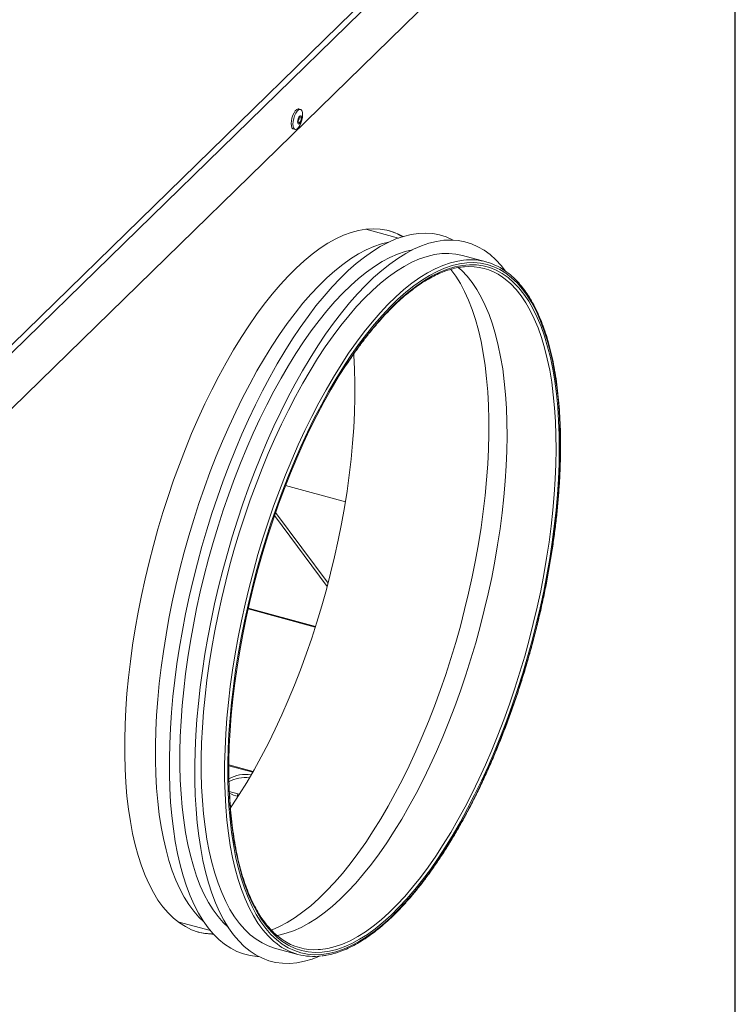
# Model space of a CAD drawing. Units: millimetres. Extents: x 0 to 594, y 0 to 420.
# Drawn here: x 162 to 188, y 70 to 106 of the extents above; entities that cross this region are included whole.
import ezdxf

# ---------------------------------------------------------------- set-up
doc = ezdxf.new("R2010")
doc.units = ezdxf.units.MM

msp = doc.modelspace()

# ---------------------------------------------------------------- linework, layer by layer
at = {"color": 7, "linetype": 'Continuous', "lineweight": 15}
for p, q in [((187.3993, 118.7193), (156.5797, 88.6385)), ((187.532, 118.5547), (156.7124, 88.4738)), ((188.0285, 50.1058), (188.0285, 118.1792)), ((188.0458, 50.1419), (188.0458, 118.1552)), ((156.9069, 86.6493), (187.3375, 116.3505)), ((172.2832, 102.2733), (172.2205, 102.2904)), ((172.0238, 101.5666), (172.0865, 101.5496)), ((175.8363, 97.6152), (174.6591, 97.9351)), ((179.0103, 96.7525), (178.1628, 96.9829)), ((173.9125, 88.0568), (171.7422, 88.6466)), ((171.344, 87.5597), (173.252, 84.9854)), ((171.3845, 87.6762), (173.2854, 85.1113)), ((170.3844, 84.1814), (172.8225, 83.5188)), ((170.5717, 78.2927), (169.6862, 78.5334)), ((170.0719, 77.465), (170.0126, 77.4811)), ((167.8402, 72.8452), (169.0174, 72.5253)), ((171.3439, 71.893), (172.1914, 71.6626))]:
    msp.add_line(p, q, dxfattribs=at)
at = {"color": 8, "linetype": 'Continuous', "lineweight": 15}
for p, q in [((170.3899, 84.2057), (172.83, 83.5425)), ((170.554, 78.2617), (169.6859, 78.4976)), ((170.0126, 77.4811), (169.7008, 77.5658))]:
    msp.add_line(p, q, dxfattribs=at)
at = {"color": 7, "linetype": 'Continuous', "lineweight": 15, "flags": 128}
for points in [[(172.2205, 102.2904), (172.1949, 102.2918), (172.1471, 102.271), (172.0973, 102.2224), (172.0495, 102.1499), (172.0076, 102.0596), (171.975, 101.9586), (171.9543, 101.8552), (171.9472, 101.7577), (171.9543, 101.674), (171.975, 101.611), (172.0076, 101.5737), (172.0238, 101.5666)], [(172.3598, 102.0823), (172.3527, 102.1659), (172.3321, 102.229), (172.2994, 102.2663), (172.2575, 102.2748), (172.2097, 102.2539), (172.1599, 102.2053), (172.1121, 102.1329), (172.0702, 102.0425), (172.0376, 101.9416), (172.0169, 101.8381), (172.0098, 101.7407), (172.0169, 101.657), (172.0376, 101.594), (172.0702, 101.5567), (172.1121, 101.5481), (172.1599, 101.569), (172.2097, 101.6176), (172.2575, 101.69), (172.2994, 101.7804), (172.3321, 101.8814), (172.3527, 101.9848), (172.3598, 102.0823)], [(172.3287, 101.9646), (172.3231, 102.011), (172.3071, 102.0394), (172.2831, 102.0454), (172.2548, 102.0282), (172.2266, 101.9902), (172.2026, 101.9374), (172.1866, 101.8778), (172.181, 101.8203), (172.1866, 101.7739), (172.2026, 101.7455), (172.2266, 101.7395), (172.2548, 101.7567), (172.2831, 101.7947), (172.3071, 101.8475), (172.3231, 101.9071), (172.3287, 101.9646)], [(172.3073, 101.9437), (172.3034, 101.9767), (172.292, 101.9969), (172.2749, 102.0011), (172.2548, 101.9889), (172.2348, 101.9619), (172.2177, 101.9244), (172.2063, 101.882), (172.2023, 101.8412), (172.2063, 101.8082), (172.2177, 101.788), (172.2348, 101.7837), (172.2548, 101.796), (172.2749, 101.823), (172.292, 101.8605), (172.3034, 101.9029), (172.3073, 101.9437)], [(176.0064, 97.6714), (175.8871, 97.7342), (175.6559, 97.8311), (175.4167, 97.8997), (175.1701, 97.9399), (174.9164, 97.9516), (174.6564, 97.9348), (174.3906, 97.8895), (174.1196, 97.8158), (173.8439, 97.7139), (173.5643, 97.584), (173.2813, 97.4265), (172.9956, 97.2415), (172.7078, 97.0297), (172.4185, 96.7914), (172.1284, 96.5271), (171.8382, 96.2375), (171.5484, 95.9233), (171.2598, 95.585), (170.9729, 95.2235), (170.6885, 94.8395), (170.4071, 94.434), (170.1294, 94.0078), (169.856, 93.5619), (169.5875, 93.0973), (169.3245, 92.615), (169.0676, 92.1161), (168.8174, 91.6017), (168.5744, 91.0729), (168.3392, 90.531), (168.1122, 89.9771), (167.8941, 89.4124), (167.6852, 88.8383), (167.4861, 88.2561), (167.2972, 87.6669), (167.1189, 87.0722), (166.9517, 86.4732), (166.7958, 85.8714), (166.6516, 85.2679), (166.5196, 84.6643), (166.3998, 84.0618), (166.2927, 83.4617), (166.1985, 82.8655), (166.1173, 82.2744), (166.0494, 81.6898), (165.9948, 81.1129), (165.9538, 80.5451), (165.9264, 79.9877), (165.9127, 79.4417), (165.9127, 78.9086), (165.9264, 78.3895), (165.9538, 77.8855), (165.9948, 77.3977), (166.0494, 76.9273), (166.1173, 76.4753), (166.1985, 76.0426), (166.2927, 75.6304), (166.3998, 75.2394), (166.5196, 74.8706), (166.6516, 74.5248), (166.7958, 74.2028), (166.9517, 73.9052), (167.1189, 73.6327), (167.2972, 73.386), (167.4861, 73.1656), (167.6852, 72.972), (167.8941, 72.8056), (168.1122, 72.6668), (168.3392, 72.5559), (168.5744, 72.4732), (168.8174, 72.4188), (169.0676, 72.3928), (169.1357, 72.3907)], [(170.766, 71.5867), (170.7137, 71.5897), (170.4623, 71.6218), (170.2183, 71.6822), (169.9821, 71.7707), (169.7542, 71.8872), (169.5352, 72.0314), (169.3255, 72.203), (169.1255, 72.4017), (168.9357, 72.627), (168.7566, 72.8784), (168.5884, 73.1554), (168.4316, 73.4574), (168.2864, 73.7837), (168.1533, 74.1336), (168.0325, 74.5063), (167.9243, 74.9012), (167.8288, 75.3172), (167.7463, 75.7535), (167.6771, 76.2091), (167.6211, 76.6832), (167.5786, 77.1745), (167.5497, 77.6822), (167.5343, 78.205), (167.5326, 78.7418), (167.5446, 79.2916), (167.5701, 79.853), (167.6092, 80.4249), (167.6618, 81.006), (167.7278, 81.5951), (167.807, 82.1909), (167.8992, 82.7921), (168.0043, 83.3974), (168.122, 84.0055), (168.252, 84.6151), (168.3942, 85.2249), (168.5481, 85.8334), (168.7135, 86.4396), (168.8899, 87.0419), (169.0771, 87.6391), (169.2746, 88.2299), (169.4819, 88.8131), (169.6986, 89.3873), (169.9243, 89.9513), (170.1585, 90.504), (170.4006, 91.044), (170.6502, 91.5703), (170.9066, 92.0817), (171.1694, 92.5771), (171.4379, 93.0553), (171.7117, 93.5155), (171.99, 93.9565), (172.2723, 94.3775), (172.558, 94.7775), (172.8465, 95.1556), (173.137, 95.5111), (173.4291, 95.8431), (173.7221, 96.151), (174.0153, 96.434), (174.3081, 96.6916), (174.5999, 96.9232), (174.89, 97.1283), (175.1778, 97.3065), (175.4627, 97.4573), (175.7441, 97.5805), (176.0213, 97.6758), (176.2938, 97.7429), (176.561, 97.7818), (176.8222, 97.7923), (177.077, 97.7744), (177.3247, 97.7282), (177.5649, 97.6537), (177.797, 97.5512), (177.8194, 97.5396)], [(168.779, 72.8447), (168.6057, 73.0113), (168.4166, 73.2276), (168.2381, 73.4703), (168.0706, 73.7388), (167.9145, 74.0326), (167.7701, 74.351), (167.6378, 74.6932), (167.5179, 75.0586), (167.4105, 75.4462), (167.3161, 75.8552), (167.2347, 76.2847), (167.1667, 76.7337), (167.112, 77.2011), (167.0709, 77.686), (167.0435, 78.1871), (167.0297, 78.7035), (167.0297, 79.2339), (167.0435, 79.777), (167.0709, 80.3318), (167.112, 80.8969), (167.1667, 81.471), (167.2347, 82.0528), (167.3161, 82.6411), (167.4105, 83.2345), (167.5179, 83.8316), (167.6378, 84.4311), (167.7701, 85.0317), (167.9145, 85.6319), (168.0706, 86.2305), (168.2381, 86.826), (168.4166, 87.4171), (168.6057, 88.0025), (168.805, 88.5808), (169.014, 89.1508), (169.2322, 89.7111), (169.4592, 90.2605), (169.6944, 90.7977), (169.9373, 91.3216), (170.1874, 91.8308), (170.4441, 92.3244), (170.7068, 92.8011), (170.9748, 93.2598), (171.2477, 93.6996), (171.5248, 94.1195), (171.8054, 94.5184), (172.0889, 94.8955), (172.3748, 95.25), (172.6622, 95.581), (172.9507, 95.8877), (173.2394, 96.1696), (173.5279, 96.4258), (173.8153, 96.656), (174.1011, 96.8595), (174.3847, 97.0359), (174.6653, 97.1847), (174.9424, 97.3057), (175.2153, 97.3986), (175.469, 97.4604)], [(172.9699, 71.5988), (172.7021, 71.4946), (172.4272, 71.4134), (172.1573, 71.3604), (171.893, 71.3357), (171.6349, 71.3394), (171.3836, 71.3714), (171.1396, 71.4318), (170.9034, 71.5203), (170.6755, 71.6368), (170.4565, 71.781), (170.2467, 71.9527), (170.0468, 72.1513), (169.857, 72.3766), (169.6778, 72.628), (169.5097, 72.905), (169.3528, 73.207), (169.2077, 73.5333), (169.0746, 73.8832), (168.9538, 74.256), (168.8455, 74.6508), (168.7501, 75.0668), (168.6676, 75.5031), (168.5983, 75.9588), (168.5424, 76.4328), (168.4999, 76.9242), (168.4709, 77.4318), (168.4556, 77.9546), (168.4539, 78.4915), (168.4658, 79.0412), (168.4914, 79.6026), (168.5305, 80.1745), (168.5831, 80.7556), (168.6491, 81.3447), (168.7282, 81.9405), (168.8205, 82.5417), (168.9255, 83.147), (169.0432, 83.7551), (169.1733, 84.3647), (169.3154, 84.9745), (169.4694, 85.5831), (169.6347, 86.1892), (169.8112, 86.7915), (169.9984, 87.3887), (170.1958, 87.9795), (170.4031, 88.5627), (170.6199, 89.1369), (170.8456, 89.7009), (171.0798, 90.2536), (171.3219, 90.7936), (171.5714, 91.3199), (171.8279, 91.8313), (172.0907, 92.3267), (172.3592, 92.805), (172.6329, 93.2651), (172.9113, 93.7062), (173.1936, 94.1271), (173.4793, 94.5271), (173.7677, 94.9053), (174.0583, 95.2607), (174.3504, 95.5927), (174.6434, 95.9006), (174.9366, 96.1836), (175.2294, 96.4413), (175.5211, 96.6729), (175.8113, 96.878), (176.0991, 97.0561), (176.384, 97.207), (176.6654, 97.3302), (176.9426, 97.4254), (177.2151, 97.4925), (177.4822, 97.5314), (177.7435, 97.5419), (177.9983, 97.524), (178.246, 97.4778), (178.4862, 97.4033), (178.7183, 97.3008), (178.9418, 97.1704), (179.1562, 97.0124), (179.3611, 96.8272), (179.5561, 96.6152), (179.714, 96.4136)], [(169.6735, 72.6347), (169.4855, 72.8142), (169.297, 73.0298), (169.1191, 73.2717), (168.9521, 73.5393), (168.7965, 73.8322), (168.6526, 74.1496), (168.5207, 74.4907), (168.4011, 74.8549), (168.2941, 75.2413), (168.2, 75.649), (168.1189, 76.0771), (168.051, 76.5246), (167.9966, 76.9906), (167.9556, 77.4739), (167.9282, 77.9734), (167.9145, 78.4881), (167.9145, 79.0168), (167.9282, 79.5582), (167.9556, 80.1112), (167.9966, 80.6745), (168.051, 81.2467), (168.1189, 81.8267), (168.2, 82.4131), (168.2941, 83.0046), (168.4011, 83.5998), (168.5207, 84.1974), (168.6526, 84.796), (168.7965, 85.3944), (168.9521, 85.991), (169.1191, 86.5846), (169.297, 87.1738), (169.4855, 87.7573), (169.6841, 88.3338), (169.8924, 88.9019), (170.11, 89.4605), (170.3362, 90.0081), (170.5707, 90.5436), (170.8128, 91.0657), (171.0621, 91.5734), (171.318, 92.0653), (171.5798, 92.5405), (171.847, 92.9978), (172.119, 93.4362), (172.3952, 93.8547), (172.6749, 94.2524), (172.9575, 94.6283), (173.2425, 94.9816), (173.529, 95.3115), (173.8165, 95.6173), (174.1043, 95.8982), (174.3919, 96.1537), (174.6784, 96.3831), (174.9633, 96.5859), (175.2459, 96.7617), (175.5257, 96.9101), (175.8018, 97.0307), (176.0738, 97.1233), (176.3411, 97.1876), (176.3467, 97.1887)], [(171.3439, 71.893), (171.1175, 71.9687), (170.8905, 72.075), (170.6723, 72.2093), (170.4633, 72.3713), (170.264, 72.5607), (170.0749, 72.7769), (169.8964, 73.0196), (169.7289, 73.2881), (169.5728, 73.5819), (169.4284, 73.9003), (169.2961, 74.2426), (169.1761, 74.6079), (169.0688, 74.9955), (168.9744, 75.4045), (168.893, 75.834), (168.8249, 76.283), (168.7703, 76.7504), (168.7292, 77.2353), (168.7017, 77.7365), (168.688, 78.2528), (168.688, 78.7832), (168.7017, 79.3263), (168.7292, 79.8811), (168.7703, 80.4462), (168.8249, 81.0203), (168.893, 81.6022), (168.9744, 82.1904), (169.0688, 82.7838), (169.1761, 83.3809), (169.2961, 83.9805), (169.4284, 84.581), (169.5728, 85.1812), (169.7289, 85.7798), (169.8964, 86.3753), (170.0749, 86.9664), (170.264, 87.5518), (170.4633, 88.1301), (170.6723, 88.7001), (170.8905, 89.2604), (171.1175, 89.8098), (171.3527, 90.347), (171.5956, 90.8709), (171.8457, 91.3801), (172.1024, 91.8737), (172.365, 92.3504), (172.6331, 92.8091), (172.906, 93.2489), (173.1831, 93.6688), (173.4637, 94.0677), (173.7472, 94.4448), (174.0331, 94.7993), (174.3205, 95.1303), (174.6089, 95.437), (174.8977, 95.7189), (175.1861, 95.9752), (175.4736, 96.2053), (175.7594, 96.4088), (176.043, 96.5852), (176.3236, 96.734), (176.6007, 96.855), (176.8735, 96.9479), (177.1416, 97.0125), (177.4043, 97.0485), (177.6609, 97.056), (177.911, 97.0349), (178.1539, 96.9853), (178.1628, 96.9829)], [(177.733, 96.4808), (177.7362, 96.4769), (177.9135, 96.2358), (178.08, 95.9689), (178.2351, 95.677), (178.3785, 95.3607), (178.51, 95.0206), (178.6292, 94.6576), (178.7358, 94.2725), (178.8297, 93.8661), (178.9105, 93.4394), (178.9781, 92.9933), (179.0324, 92.5288), (179.0733, 92.0471), (179.1005, 91.5491), (179.1142, 91.0361), (179.1142, 90.5091), (179.1005, 89.9694), (179.0733, 89.4182), (179.0324, 88.8568), (178.9781, 88.2863), (178.9105, 87.7082), (178.8297, 87.1237), (178.7358, 86.5341), (178.6292, 85.9408), (178.51, 85.3451), (178.3785, 84.7484), (178.2351, 84.1521), (178.08, 83.5574), (177.9135, 82.9657), (177.7362, 82.3783), (177.5483, 81.7967), (177.3503, 81.2221), (177.1426, 80.6558), (176.9258, 80.099), (176.7003, 79.5532), (176.4666, 79.0194), (176.2252, 78.4989), (175.9767, 77.9929), (175.7217, 77.5025), (175.4607, 77.0289), (175.1944, 76.5731), (174.9232, 76.1361), (174.6479, 75.7189), (174.3691, 75.3225), (174.0874, 74.9478), (173.8034, 74.5957), (173.5178, 74.2668), (173.2312, 73.962), (172.9443, 73.682), (172.6577, 73.4273), (172.3721, 73.1987), (172.0881, 72.9965), (171.8064, 72.8212), (171.5275, 72.6733), (171.2523, 72.5531), (171.2235, 72.542)], [(178.0022, 96.5504), (178.132, 96.4346), (178.3239, 96.234), (178.5054, 96.0067), (178.6762, 95.7535), (178.8358, 95.4748), (178.9839, 95.1713), (179.1201, 94.8436), (179.2441, 94.4927), (179.3557, 94.1192), (179.4545, 93.724), (179.5404, 93.308), (179.6132, 92.8722), (179.6726, 92.4176), (179.7186, 91.9452), (179.7511, 91.4561), (179.7699, 90.9515), (179.775, 90.4324), (179.7665, 89.9002), (179.7442, 89.3559), (179.7084, 88.801), (179.659, 88.2366), (179.5963, 87.664), (179.5202, 87.0846), (179.431, 86.4997), (179.329, 85.9106), (179.2143, 85.3187), (179.0872, 84.7254), (178.9479, 84.1319), (178.7969, 83.5398), (178.6345, 82.9503), (178.461, 82.3648), (178.2769, 81.7847), (178.0825, 81.2113), (177.8783, 80.6458), (177.6647, 80.0897), (177.4424, 79.5441), (177.2117, 79.0104), (176.9733, 78.4897), (176.7276, 77.9833), (176.4752, 77.4923), (176.2167, 77.0179), (175.9527, 76.5612), (175.6839, 76.1231), (175.4107, 75.7047), (175.1339, 75.307), (174.8541, 74.9309), (174.572, 74.5772), (174.2881, 74.2468), (174.0031, 73.9404), (173.7177, 73.6587), (173.4326, 73.4024), (173.1484, 73.1721), (172.8657, 72.9683), (172.5853, 72.7914), (172.3077, 72.6419), (172.0336, 72.5201), (171.7636, 72.4263), (171.4983, 72.3607), (171.4168, 72.346)], [(174.2133, 93.4083), (174.2163, 93.3671), (174.2435, 92.8691), (174.2572, 92.3561), (174.2572, 91.8291), (174.2435, 91.2894), (174.2163, 90.7383), (174.1754, 90.1768), (174.1211, 89.6064), (174.0535, 89.0282), (173.9727, 88.4437), (173.8788, 87.8541), (173.7722, 87.2609), (173.653, 86.6652), (173.5215, 86.0685), (173.3781, 85.4721), (173.2229, 84.8774), (173.0565, 84.2857), (172.8792, 83.6984), (172.6913, 83.1167), (172.4933, 82.5421), (172.2856, 81.9758), (172.0688, 81.4191), (171.8433, 80.8732), (171.6096, 80.3394), (171.3682, 79.8189), (171.1197, 79.3129), (170.8647, 78.8226), (170.6037, 78.3489), (170.3374, 77.8931), (170.0662, 77.4561), (169.7909, 77.039), (169.7474, 76.9754)], [(173.9073, 93.0478), (173.8391, 92.9421), (173.568, 92.5051), (173.3016, 92.0493), (173.0406, 91.5756), (172.7856, 91.0853), (172.5371, 90.5793), (172.2958, 90.0588), (172.0621, 89.525), (171.8365, 88.9791), (171.6197, 88.4224), (171.412, 87.8561), (171.2141, 87.2815), (171.0262, 86.6998), (170.8488, 86.1125), (170.6824, 85.5208), (170.5273, 84.9261), (170.3838, 84.3297), (170.2523, 83.733), (170.1332, 83.1373), (170.0265, 82.544), (169.9327, 81.9545), (169.8518, 81.37), (169.7842, 80.7918), (169.7299, 80.2214), (169.6891, 79.6599), (169.6618, 79.1087), (169.6482, 78.569), (169.6479, 78.5484)], [(169.7056, 77.4585), (169.6984, 77.6296), (169.6863, 78.145), (169.688, 78.6742), (169.7035, 79.2161), (169.7327, 79.7694), (169.7756, 80.333), (169.8321, 80.9053), (169.902, 81.4853), (169.9852, 82.0714), (170.0814, 82.6624), (170.1906, 83.2569), (170.3123, 83.8536), (170.4464, 84.451), (170.5925, 85.0478), (170.7502, 85.6426), (170.9194, 86.2341), (171.0994, 86.8209), (171.29, 87.4016), (171.4906, 87.975), (171.7009, 88.5396), (171.9203, 89.0942), (172.1484, 89.6375), (172.3846, 90.1683), (172.6283, 90.6854), (172.879, 91.1875), (173.1362, 91.6735), (173.3992, 92.1422), (173.6674, 92.5927), (173.9385, 93.0211)], [(170.0599, 77.4462), (170.0639, 77.4655), (170.0642, 77.4671)]]:
    msp.add_lwpolyline(points, dxfattribs=at)
at = {"color": 8, "linetype": 'Continuous', "lineweight": 15, "flags": 128}
for points in [[(171.4357, 72.04), (171.3108, 72.141), (171.1116, 72.3303), (170.9225, 72.5466), (170.744, 72.7892), (170.5765, 73.0578), (170.4204, 73.3516), (170.276, 73.6699), (170.1437, 74.0122), (170.0237, 74.3776), (169.9164, 74.7652), (169.8219, 75.1742), (169.7406, 75.6037), (169.6725, 76.0526), (169.6179, 76.5201), (169.5768, 77.0049), (169.5493, 77.5061), (169.5356, 78.0225), (169.5356, 78.5528), (169.5493, 79.096), (169.5768, 79.6508), (169.6179, 80.2158), (169.6725, 80.7899), (169.7406, 81.3718), (169.8219, 81.9601), (169.9164, 82.5535), (170.0237, 83.1506), (170.1437, 83.7501), (170.276, 84.3507), (170.4204, 84.9509), (170.5765, 85.5494), (170.744, 86.1449), (170.9225, 86.7361), (171.1116, 87.3214), (171.3108, 87.8998), (171.5198, 88.4698), (171.7381, 89.0301), (171.9651, 89.5795), (172.2003, 90.1167), (172.4432, 90.6405), (172.6933, 91.1498), (172.9499, 91.6433), (173.2126, 92.12), (173.4807, 92.5788), (173.7536, 93.0186), (174.0306, 93.4384), (174.3113, 93.8374), (174.5948, 94.2145), (174.8806, 94.5689), (175.1681, 94.8999), (175.4565, 95.2067), (175.7453, 95.4885), (176.0337, 95.7448), (176.3212, 95.975), (176.607, 96.1785), (176.8905, 96.3548), (177.1712, 96.5037), (177.4482, 96.6247), (177.7211, 96.7176), (177.9892, 96.7821), (178.1949, 96.8127)], [(171.412, 72.1983), (171.6197, 72.0373), (171.8365, 71.9038), (172.0621, 71.7982), (172.2958, 71.7207), (172.5371, 71.6713), (172.7856, 71.6504), (173.0406, 71.6578), (173.3016, 71.6936), (173.568, 71.7578), (173.8391, 71.85), (174.1144, 71.9703), (174.3932, 72.1182), (174.6749, 72.2934), (174.9589, 72.4956), (175.2446, 72.7243), (175.5311, 72.9789), (175.8181, 73.259), (176.1046, 73.5638), (176.3903, 73.8926), (176.6742, 74.2448), (176.956, 74.6195), (177.2348, 75.0159), (177.5101, 75.433), (177.7812, 75.87), (178.0476, 76.3258), (178.3086, 76.7995), (178.5636, 77.2899), (178.8121, 77.7959), (179.0534, 78.3163), (179.2871, 78.8501), (179.5127, 79.396), (179.7295, 79.9527), (179.9371, 80.519), (180.1351, 81.0936), (180.323, 81.6753), (180.5004, 82.2626), (180.6668, 82.8543), (180.8219, 83.449), (180.9654, 84.0454), (181.0968, 84.6421), (181.216, 85.2378), (181.3227, 85.8311), (181.4165, 86.4206), (181.4973, 87.0052), (181.565, 87.5833), (181.6193, 88.1537), (181.6601, 88.7152), (181.6874, 89.2664), (181.701, 89.8061), (181.701, 90.333), (181.6874, 90.8461), (181.6601, 91.344), (181.6193, 91.8258), (181.565, 92.2902), (181.4973, 92.7363), (181.4165, 93.163), (181.3227, 93.5694), (181.216, 93.9546), (181.0968, 94.3176), (180.9654, 94.6576), (180.8219, 94.974), (180.6668, 95.2659), (180.5004, 95.5327), (180.323, 95.7738), (180.1351, 95.9887), (179.9371, 96.1768), (179.7295, 96.3378), (179.5127, 96.4713), (179.2871, 96.5769), (179.0534, 96.6544), (178.8121, 96.7038), (178.5636, 96.7247), (178.3086, 96.7173), (178.0476, 96.6815), (177.7812, 96.6173), (177.5101, 96.5251), (177.2348, 96.4048), (176.956, 96.2569), (176.6742, 96.0817), (176.3903, 95.8795), (176.1046, 95.6508), (175.8181, 95.3962), (175.5311, 95.1161), (175.2446, 94.8114), (174.9589, 94.4825), (174.6749, 94.1303), (174.3932, 93.7556), (174.1144, 93.3592), (173.9073, 93.0478)], [(173.9385, 93.0211), (173.9403, 93.0239), (174.2171, 93.4347), (174.4973, 93.8242), (174.7803, 94.1916), (175.0652, 94.536), (175.3516, 94.8566), (175.6387, 95.1526), (175.9259, 95.4234), (176.2125, 95.6684), (176.4979, 95.887), (176.7813, 96.0786), (177.0623, 96.243), (177.34, 96.3795), (177.6139, 96.4881), (177.8834, 96.5683), (178.1478, 96.6201), (178.4065, 96.6433), (178.6589, 96.6378), (178.9044, 96.6037), (179.1425, 96.541), (179.3726, 96.45), (179.5943, 96.3307), (179.8069, 96.1835), (180.01, 96.0087), (180.2031, 95.8067), (180.3858, 95.5779), (180.5577, 95.323), (180.7184, 95.0425), (180.8674, 94.737), (181.0045, 94.4073), (181.1294, 94.054), (181.2417, 93.678), (181.3412, 93.2803), (181.4276, 92.8616), (181.5009, 92.4229), (181.5607, 91.9653), (181.607, 91.4898), (181.6396, 90.9976), (181.6586, 90.4896), (181.6637, 89.9672), (181.6551, 89.4315), (181.6328, 88.8837), (181.5967, 88.3251), (181.547, 87.757), (181.4838, 87.1807), (181.4073, 86.5975), (181.3175, 86.0087), (181.2148, 85.4158), (181.0993, 84.82), (180.9714, 84.2228), (180.8313, 83.6255), (180.6793, 83.0295), (180.5158, 82.4362), (180.3412, 81.8469), (180.1558, 81.263), (179.9601, 80.6858), (179.7546, 80.1166), (179.5397, 79.5569), (179.3159, 79.0077), (179.0837, 78.4705), (178.8437, 77.9464), (178.5964, 77.4367), (178.3423, 76.9426), (178.0822, 76.465), (177.8165, 76.0053), (177.5459, 75.5643), (177.2709, 75.1432), (176.9923, 74.7429), (176.7107, 74.3643), (176.4267, 74.0084), (176.1409, 73.6758), (175.8541, 73.3674), (175.5669, 73.0839), (175.2799, 72.8259), (174.9938, 72.5941), (174.7093, 72.3889), (174.427, 72.2109), (174.1476, 72.0604), (173.8717, 71.9378), (173.5999, 71.8434), (173.3329, 71.7773), (173.0713, 71.7398), (172.8157, 71.731), (172.5667, 71.7508), (172.3248, 71.7992), (172.0906, 71.8761), (171.8647, 71.9813), (171.6475, 72.1146), (171.4395, 72.2756), (171.4395, 72.2756)], [(172.9306, 71.8347), (173.0145, 71.8407), (173.2744, 71.8779), (173.5397, 71.9435), (173.8097, 72.0374), (174.0838, 72.1592), (174.3614, 72.3087), (174.6419, 72.4855), (174.9245, 72.6894), (175.2088, 72.9197), (175.4939, 73.176), (175.7792, 73.4577), (176.0642, 73.7641), (176.3481, 74.0945), (176.6303, 74.4482), (176.9101, 74.8243), (177.1869, 75.222), (177.46, 75.6404), (177.7289, 76.0784), (177.9928, 76.5352), (178.2513, 77.0096), (178.5037, 77.5006), (178.7494, 78.007), (178.9879, 78.5277), (179.2185, 79.0614), (179.4409, 79.607), (179.6544, 80.1631), (179.8586, 80.7286), (180.053, 81.302), (180.2371, 81.8821), (180.4106, 82.4676), (180.5731, 83.0571), (180.7241, 83.6492), (180.8633, 84.2426), (180.9904, 84.836), (181.1051, 85.4279), (181.2072, 86.0169), (181.2963, 86.6019), (181.3724, 87.1813), (181.4352, 87.7538), (181.4845, 88.3183), (181.5204, 88.8732), (181.5426, 89.4174), (181.5512, 89.9497), (181.546, 90.4687), (181.5272, 90.9734), (181.4948, 91.4625), (181.4488, 91.9348), (181.3893, 92.3895), (181.3166, 92.8253), (181.2307, 93.2412), (181.1318, 93.6364), (181.0203, 94.01), (180.8962, 94.3609), (180.76, 94.6885), (180.6119, 94.9921), (180.4523, 95.2708), (180.2815, 95.524), (180.1, 95.7512), (179.9081, 95.9519), (179.7063, 96.1256), (179.6045, 96.2003)], [(169.6479, 78.5484), (169.6482, 78.0421), (169.6618, 77.529), (169.6891, 77.0311), (169.7299, 76.5493), (169.7842, 76.0849), (169.8518, 75.6388), (169.9327, 75.2121), (170.0265, 74.8057), (170.1332, 74.4205), (170.2523, 74.0575), (170.3838, 73.7175), (170.5273, 73.4011), (170.6824, 73.1092), (170.8488, 72.8424), (171.0262, 72.6013), (171.2141, 72.3864), (171.412, 72.1983)], [(171.4395, 72.2756), (171.2414, 72.4641), (171.0534, 72.6795), (170.876, 72.9214), (170.7097, 73.1892), (170.5548, 73.4823), (170.4117, 73.8), (170.2807, 74.1416), (170.1621, 74.5063), (170.0561, 74.8933), (169.9631, 75.3016), (169.8833, 75.7304), (169.8167, 76.1787), (169.7636, 76.6454), (169.7242, 77.1294), (169.7056, 77.4585)]]:
    msp.add_lwpolyline(points, dxfattribs=at)
at = {"color": 7, "linetype": 'Continuous', "lineweight": 15}
for centre, radius, start, end in [((171.9726, 101.9691), 0.2611, 331.61779, 357.97318), ((174.8697, 95.8025), 2.1694, 59.11471, 73.77806), ((178.4428, 94.6621), 2.1649, 51.7679, 96.57513), ((178.3904, 94.4721), 2.1121, 54.91345, 95.02487), ((170.2891, 76.9719), 1.2077, 80.12269, 119.84955), ((170.2823, 76.8775), 1.1935, 82.54082, 119.75511), ((170.2045, 78.3758), 1.007, 240.16923, 259.49913), ((169.8459, 77.483), 0.1667, 327.35303, 359.32863), ((169.1023, 74.5859), 2.1775, 255.84032, 270.44886), ((172.8087, 73.9345), 2.1033, 235.75271, 273.32039), ((172.7598, 73.7537), 2.1657, 232.30741, 277.41513)]:
    msp.add_arc(centre, radius, start, end, dxfattribs=at)
for points, knots in [([(173.0662, 71.607), (173.1218, 71.6137), (173.2614, 71.6304), (173.49, 71.6864), (173.751, 71.7713), (174.0161, 71.8825), (174.2843, 72.0187), (174.5551, 72.1799), (174.8279, 72.3657), (175.1021, 72.5756), (175.3771, 72.8091), (175.6523, 73.0658), (175.9273, 73.345), (176.2014, 73.6462), (176.4742, 73.9688), (176.7451, 74.3119), (177.0135, 74.6751), (177.279, 75.0575), (177.5411, 75.4583), (177.7992, 75.8768), (178.0528, 76.3121), (178.3015, 76.7633), (178.5447, 77.2295), (178.782, 77.7097), (179.0129, 78.2031), (179.2369, 78.7085), (179.4536, 79.2251), (179.6625, 79.7517), (179.8633, 80.2872), (180.0555, 80.8307), (180.2387, 81.381), (180.4127, 81.9369), (180.5769, 82.4974), (180.7312, 83.0614), (180.8752, 83.6277), (181.0085, 84.1951), (181.131, 84.7625), (181.2423, 85.3288), (181.3423, 85.8928), (181.4308, 86.4534), (181.5075, 87.0095), (181.5723, 87.5599), (181.6251, 88.1035), (181.6658, 88.6393), (181.6942, 89.1661), (181.7104, 89.6829), (181.7142, 90.1887), (181.7057, 90.6824), (181.6848, 91.1632), (181.6516, 91.6299), (181.6062, 92.0817), (181.5485, 92.5176), (181.4788, 92.9369), (181.397, 93.3386), (181.3034, 93.722), (181.1981, 94.0863), (181.0812, 94.4307), (180.953, 94.7546), (180.8136, 95.0572), (180.6633, 95.3379), (180.5023, 95.596), (180.3311, 95.8312), (180.1496, 96.0418), (179.975, 96.2159), (179.8568, 96.3085), (179.8058, 96.3484)], [0, 0, 0, 0, 0.0105109, 0.0263897, 0.0423184, 0.0582908, 0.0742976, 0.0903289, 0.1063759, 0.1224315, 0.1384906, 0.1545492, 0.170605, 0.186657, 0.2027048, 0.2187481, 0.234787, 0.2508219, 0.2668529, 0.2828804, 0.2989047, 0.3149262, 0.3309451, 0.3469618, 0.3629766, 0.3789896, 0.3950012, 0.4110115, 0.4270208, 0.4430292, 0.459037, 0.4750443, 0.4910512, 0.507058, 0.5230649, 0.5390718, 0.555079, 0.5710866, 0.5870948, 0.6031038, 0.6191138, 0.635125, 0.6511376, 0.6671517, 0.6831677, 0.6991858, 0.7152064, 0.7312296, 0.7472559, 0.7632856, 0.779319, 0.7953565, 0.8113984, 0.8274451, 0.8434966, 0.8595529, 0.8756136, 0.8916777, 0.9077436, 0.9238072, 0.9398637, 0.9559062, 0.971926, 0.987913, 1, 1, 1, 1]), ([(173.9348, 92.9958), (174.021, 93.1258), (174.1937, 93.3859), (174.4566, 93.7522), (174.7216, 94.1003), (174.9884, 94.4276), (175.2563, 94.7337), (175.5247, 95.018), (175.7931, 95.28), (176.0609, 95.5191), (176.3274, 95.7348), (176.5921, 95.9268), (176.8544, 96.0947), (177.1137, 96.2383), (177.3695, 96.3572), (177.6214, 96.4516), (177.8686, 96.52), (178.0713, 96.5602), (178.1892, 96.568), (178.2285, 96.5707)], [0, 0, 0, 0, 0.0605701, 0.1212166, 0.1818474, 0.2424611, 0.3030567, 0.3636335, 0.4241916, 0.4847321, 0.5452583, 0.6057761, 0.6662933, 0.7268217, 0.7873816, 0.8480015, 0.9087183, 0.969576, 1, 1, 1, 1]), ([(171.4202, 72.3588), (171.3878, 72.3875), (171.2935, 72.4713), (171.1434, 72.6285), (170.9732, 72.8383), (170.8125, 73.0717), (170.6614, 73.3277), (170.5203, 73.6062), (170.3894, 73.9065), (170.269, 74.2282), (170.1594, 74.5704), (170.0608, 74.9327), (169.9735, 75.3142), (169.8978, 75.7142), (169.8336, 76.1317), (169.7816, 76.5664), (169.7407, 77.0153), (169.7236, 77.3267), (169.7151, 77.4821)], [0, 0, 0, 0, 0.0338391, 0.098672, 0.163352, 0.2278835, 0.2923124, 0.3566774, 0.4210082, 0.4853257, 0.5496424, 0.6139663, 0.6783038, 0.7426581, 0.8070307, 0.8714217, 0.9358305, 1, 1, 1, 1]), ([(171.6462, 72.1886), (171.6319, 72.1974), (171.5539, 72.2455), (171.4803, 72.3079), (171.4202, 72.3588)], [0, 0, 0, 0, 0.1842702, 1, 1, 1, 1])]:
    msp.add_open_spline(points, degree=3, knots=knots, dxfattribs=at)

doc.saveas('drawing.dxf')
